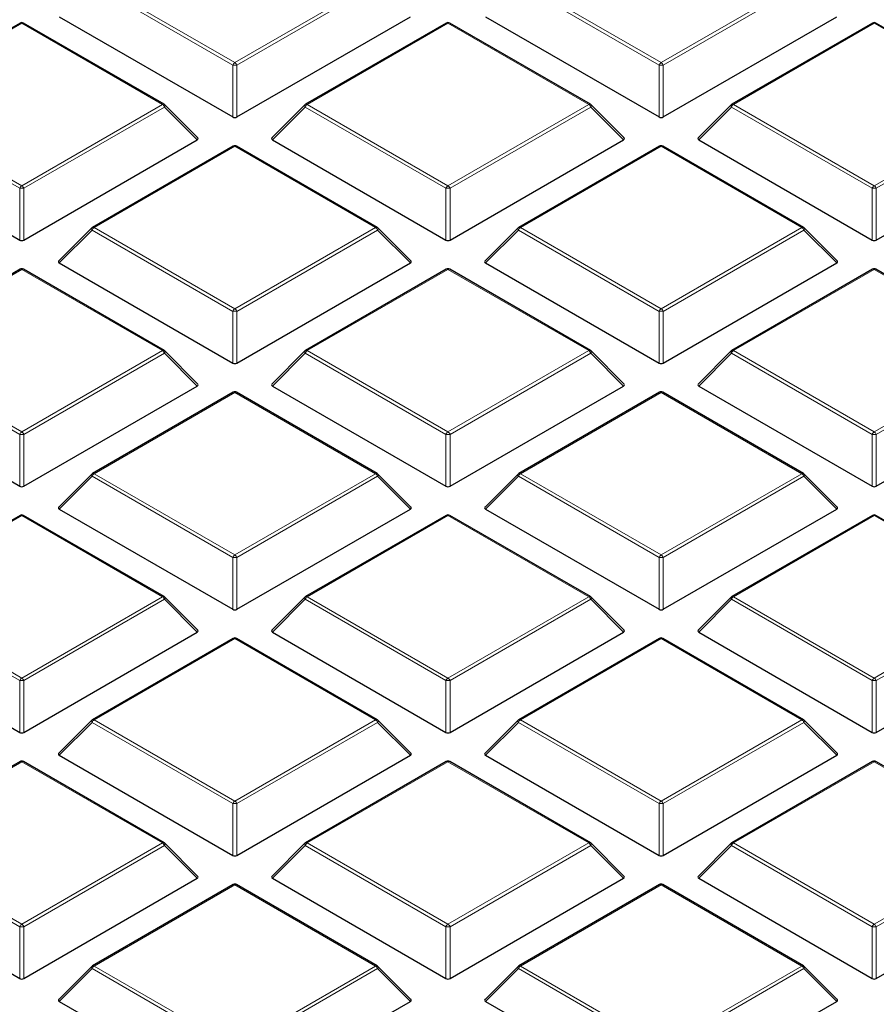
# Model space of a CAD drawing. Units: millimetres. Extents: x 0 to 420, y 0 to 297.
# Drawn here: x 287 to 301, y 199 to 215 of the extents above; entities that cross this region are included whole.
import ezdxf

# ---------------------------------------------------------------- set-up
doc = ezdxf.new("R2010")
doc.units = ezdxf.units.MM

msp = doc.modelspace()

# ---------------------------------------------------------------- linework, layer by layer
at = {"color": 8, "linetype": 'Continuous', "lineweight": 18}
for p, q in [((290.5196, 214.6077), (288.119, 215.9935)), ((288.154, 216.0371), (290.5546, 214.6512)), ((290.5546, 214.6512), (292.9552, 216.0371)), ((292.9902, 215.9935), (290.5896, 214.6077)), ((297.7927, 214.6077), (295.3921, 215.9935)), ((295.4271, 216.0371), (297.8277, 214.6512)), ((297.8277, 214.6512), (300.2283, 216.0371)), ((300.2633, 215.9935), (297.8627, 214.6077)), ((286.918, 215.3236), (284.5174, 213.9377)), ((289.3186, 213.9377), (286.918, 215.3236)), ((294.1911, 215.3236), (291.7905, 213.9377)), ((296.5917, 213.9377), (294.1911, 215.3236)), ((301.4642, 215.3236), (299.0636, 213.9377)), ((303.8648, 213.9377), (301.4642, 215.3236)), ((290.5196, 213.7246), (290.5196, 214.6077)), ((290.5896, 214.6077), (290.5896, 213.7246)), ((297.7927, 213.7246), (297.7927, 214.6077)), ((297.8627, 214.6077), (297.8627, 213.7246)), ((286.883, 212.5084), (284.4825, 213.8942)), ((284.5174, 213.9377), (286.918, 212.5519)), ((286.918, 212.5519), (289.3186, 213.9377)), ((289.3536, 213.8942), (286.953, 212.5084)), ((289.9135, 213.3343), (289.3536, 213.8942)), ((291.7556, 213.8942), (291.1957, 213.3343)), ((294.1561, 212.5084), (291.7556, 213.8942)), ((291.7905, 213.9377), (294.1911, 212.5519)), ((294.1911, 212.5519), (296.5917, 213.9377)), ((296.6267, 213.8942), (294.2261, 212.5084)), ((297.1866, 213.3343), (296.6267, 213.8942)), ((299.0287, 213.8942), (298.4688, 213.3343)), ((301.4292, 212.5084), (299.0287, 213.8942)), ((299.0636, 213.9377), (301.4642, 212.5519)), ((301.4642, 212.5519), (303.8648, 213.9377)), ((303.8998, 213.8942), (301.4992, 212.5084)), ((290.5546, 213.2242), (288.154, 211.8384)), ((292.9552, 211.8384), (290.5546, 213.2242)), ((297.8277, 213.2242), (295.4271, 211.8384)), ((300.2283, 211.8384), (297.8277, 213.2242)), ((286.883, 211.6252), (286.883, 212.5084)), ((286.953, 212.5084), (286.953, 211.6252)), ((294.1561, 211.6252), (294.1561, 212.5084)), ((294.2261, 212.5084), (294.2261, 211.6252)), ((301.4292, 211.6252), (301.4292, 212.5084)), ((301.4992, 212.5084), (301.4992, 211.6252)), ((288.119, 211.7949), (287.5591, 211.2349)), ((290.5196, 210.409), (288.119, 211.7949)), ((288.154, 211.8384), (290.5546, 210.4526)), ((290.5546, 210.4526), (292.9552, 211.8384)), ((292.9902, 211.7949), (290.5896, 210.409)), ((293.5501, 211.2349), (292.9902, 211.7949)), ((295.3921, 211.7949), (294.8322, 211.2349)), ((297.7927, 210.409), (295.3921, 211.7949)), ((295.4271, 211.8384), (297.8277, 210.4526)), ((297.8277, 210.4526), (300.2283, 211.8384)), ((300.2633, 211.7949), (297.8627, 210.409)), ((300.8231, 211.2349), (300.2633, 211.7949)), ((286.918, 211.1249), (284.5174, 209.7391)), ((289.3186, 209.7391), (286.918, 211.1249)), ((294.1911, 211.1249), (291.7905, 209.7391)), ((296.5917, 209.7391), (294.1911, 211.1249)), ((301.4642, 211.1249), (299.0636, 209.7391)), ((303.8648, 209.7391), (301.4642, 211.1249)), ((290.5196, 209.5259), (290.5196, 210.409)), ((290.5896, 210.409), (290.5896, 209.5259)), ((297.7927, 209.5259), (297.7927, 210.409)), ((297.8627, 210.409), (297.8627, 209.5259)), ((286.883, 208.3097), (284.4825, 209.6955)), ((284.5174, 209.7391), (286.918, 208.3532)), ((286.918, 208.3532), (289.3186, 209.7391)), ((289.3536, 209.6955), (286.953, 208.3097)), ((289.9135, 209.1356), (289.3536, 209.6955)), ((291.7556, 209.6955), (291.1957, 209.1356)), ((294.1561, 208.3097), (291.7556, 209.6955)), ((291.7905, 209.7391), (294.1911, 208.3532)), ((294.1911, 208.3532), (296.5917, 209.7391)), ((296.6267, 209.6955), (294.2261, 208.3097)), ((297.1866, 209.1356), (296.6267, 209.6955)), ((299.0287, 209.6955), (298.4688, 209.1356)), ((301.4292, 208.3097), (299.0287, 209.6955)), ((299.0636, 209.7391), (301.4642, 208.3532)), ((301.4642, 208.3532), (303.8648, 209.7391)), ((303.8998, 209.6955), (301.4992, 208.3097)), ((290.5546, 209.0255), (288.154, 207.6397)), ((292.9552, 207.6397), (290.5546, 209.0255)), ((297.8277, 209.0255), (295.4271, 207.6397)), ((300.2283, 207.6397), (297.8277, 209.0255)), ((286.883, 207.4266), (286.883, 208.3097)), ((286.953, 208.3097), (286.953, 207.4266)), ((294.1561, 207.4266), (294.1561, 208.3097)), ((294.2261, 208.3097), (294.2261, 207.4266)), ((301.4292, 207.4266), (301.4292, 208.3097)), ((301.4992, 208.3097), (301.4992, 207.4266)), ((288.119, 207.5962), (287.5591, 207.0363)), ((290.5196, 206.2104), (288.119, 207.5962)), ((288.154, 207.6397), (290.5546, 206.2539)), ((290.5546, 206.2539), (292.9552, 207.6397)), ((292.9902, 207.5962), (290.5896, 206.2104)), ((293.5501, 207.0363), (292.9902, 207.5962)), ((295.3921, 207.5962), (294.8322, 207.0363)), ((297.7927, 206.2104), (295.3921, 207.5962)), ((295.4271, 207.6397), (297.8277, 206.2539)), ((297.8277, 206.2539), (300.2283, 207.6397)), ((300.2633, 207.5962), (297.8627, 206.2104)), ((300.8231, 207.0363), (300.2633, 207.5962)), ((286.918, 206.9262), (284.5174, 205.5404)), ((289.3186, 205.5404), (286.918, 206.9262)), ((294.1911, 206.9262), (291.7905, 205.5404)), ((296.5917, 205.5404), (294.1911, 206.9262)), ((301.4642, 206.9262), (299.0636, 205.5404)), ((303.8648, 205.5404), (301.4642, 206.9262)), ((290.5196, 205.3272), (290.5196, 206.2104)), ((290.5896, 206.2104), (290.5896, 205.3272)), ((297.7927, 205.3272), (297.7927, 206.2104)), ((297.8627, 206.2104), (297.8627, 205.3272)), ((286.883, 204.111), (284.4825, 205.4969)), ((284.5174, 205.5404), (286.918, 204.1546)), ((286.918, 204.1546), (289.3186, 205.5404)), ((289.3536, 205.4969), (286.953, 204.111)), ((289.9135, 204.9369), (289.3536, 205.4969)), ((291.7556, 205.4969), (291.1957, 204.9369)), ((294.1561, 204.111), (291.7556, 205.4969)), ((291.7905, 205.5404), (294.1911, 204.1546)), ((294.1911, 204.1546), (296.5917, 205.5404)), ((296.6267, 205.4969), (294.2261, 204.111)), ((297.1866, 204.9369), (296.6267, 205.4969)), ((299.0287, 205.4969), (298.4688, 204.9369)), ((301.4292, 204.111), (299.0287, 205.4969)), ((299.0636, 205.5404), (301.4642, 204.1546)), ((301.4642, 204.1546), (303.8648, 205.5404)), ((303.8998, 205.4969), (301.4992, 204.111)), ((290.5546, 204.8269), (288.154, 203.441)), ((292.9552, 203.441), (290.5546, 204.8269)), ((297.8277, 204.8269), (295.4271, 203.441)), ((300.2283, 203.441), (297.8277, 204.8269)), ((286.883, 203.2279), (286.883, 204.111)), ((286.953, 204.111), (286.953, 203.2279)), ((294.1561, 203.2279), (294.1561, 204.111)), ((294.2261, 204.111), (294.2261, 203.2279)), ((301.4292, 203.2279), (301.4292, 204.111)), ((301.4992, 204.111), (301.4992, 203.2279)), ((288.119, 203.3975), (287.5591, 202.8376)), ((290.5196, 202.0117), (288.119, 203.3975)), ((288.154, 203.441), (290.5546, 202.0552)), ((290.5546, 202.0552), (292.9552, 203.441)), ((292.9902, 203.3975), (290.5896, 202.0117)), ((293.5501, 202.8376), (292.9902, 203.3975)), ((295.3921, 203.3975), (294.8322, 202.8376)), ((297.7927, 202.0117), (295.3921, 203.3975)), ((295.4271, 203.441), (297.8277, 202.0552)), ((297.8277, 202.0552), (300.2283, 203.441)), ((300.2633, 203.3975), (297.8627, 202.0117)), ((300.8231, 202.8376), (300.2633, 203.3975)), ((286.918, 202.7275), (284.5174, 201.3417)), ((289.3186, 201.3417), (286.918, 202.7275)), ((294.1911, 202.7275), (291.7905, 201.3417)), ((296.5917, 201.3417), (294.1911, 202.7275)), ((301.4642, 202.7275), (299.0636, 201.3417)), ((303.8648, 201.3417), (301.4642, 202.7275)), ((290.5196, 201.1286), (290.5196, 202.0117)), ((290.5896, 202.0117), (290.5896, 201.1286)), ((297.7927, 201.1286), (297.7927, 202.0117)), ((297.8627, 202.0117), (297.8627, 201.1286)), ((286.883, 199.9124), (284.4825, 201.2982)), ((284.5174, 201.3417), (286.918, 199.9559)), ((286.918, 199.9559), (289.3186, 201.3417)), ((289.3536, 201.2982), (286.953, 199.9124)), ((289.9135, 200.7383), (289.3536, 201.2982)), ((291.7556, 201.2982), (291.1957, 200.7383)), ((294.1561, 199.9124), (291.7556, 201.2982)), ((291.7905, 201.3417), (294.1911, 199.9559)), ((294.1911, 199.9559), (296.5917, 201.3417)), ((296.6267, 201.2982), (294.2261, 199.9124)), ((297.1866, 200.7383), (296.6267, 201.2982)), ((299.0287, 201.2982), (298.4688, 200.7383)), ((301.4292, 199.9124), (299.0287, 201.2982)), ((299.0636, 201.3417), (301.4642, 199.9559)), ((301.4642, 199.9559), (303.8648, 201.3417)), ((303.8998, 201.2982), (301.4992, 199.9124)), ((290.5546, 200.6282), (288.154, 199.2424)), ((292.9552, 199.2424), (290.5546, 200.6282)), ((297.8277, 200.6282), (295.4271, 199.2424)), ((300.2283, 199.2424), (297.8277, 200.6282)), ((286.883, 199.0292), (286.883, 199.9124)), ((286.953, 199.9124), (286.953, 199.0292)), ((294.1561, 199.0292), (294.1561, 199.9124)), ((294.2261, 199.9124), (294.2261, 199.0292)), ((301.4292, 199.0292), (301.4292, 199.9124)), ((301.4992, 199.9124), (301.4992, 199.0292)), ((288.119, 199.1988), (287.5591, 198.6389)), ((290.5196, 197.813), (288.119, 199.1988)), ((288.154, 199.2424), (290.5546, 197.8565)), ((290.5546, 197.8565), (292.9552, 199.2424)), ((292.9902, 199.1988), (290.5896, 197.813)), ((293.5501, 198.6389), (292.9902, 199.1988)), ((295.3921, 199.1988), (294.8322, 198.6389)), ((297.7927, 197.813), (295.3921, 199.1988)), ((295.4271, 199.2424), (297.8277, 197.8565)), ((297.8277, 197.8565), (300.2283, 199.2424)), ((300.2633, 199.1988), (297.8627, 197.813)), ((300.8231, 198.6389), (300.2633, 199.1988))]:
    msp.add_line(p, q, dxfattribs=at)
at = {"color": 7, "linetype": 'Continuous', "lineweight": 25}
for p, q in [((286.8895, 215.3264), (284.4889, 213.9406)), ((289.3472, 213.9406), (286.9466, 215.3264)), ((287.5591, 215.4336), (290.5196, 213.7246)), ((290.5896, 213.7246), (293.5501, 215.4336)), ((294.1626, 215.3264), (291.762, 213.9406)), ((296.6203, 213.9406), (294.2197, 215.3264)), ((294.8322, 215.4336), (297.7927, 213.7246)), ((297.8627, 213.7246), (300.8231, 215.4336)), ((301.4357, 215.3264), (299.0351, 213.9406)), ((303.8934, 213.9406), (301.4928, 215.3264)), ((289.9225, 213.3679), (289.359, 213.9315)), ((291.7501, 213.9315), (291.1866, 213.3679)), ((297.1956, 213.3679), (296.6321, 213.9315)), ((299.0232, 213.9315), (298.4597, 213.3679)), ((283.9226, 213.3343), (286.883, 211.6252)), ((286.953, 211.6252), (289.9135, 213.3343)), ((291.1957, 213.3343), (294.1561, 211.6252)), ((294.2261, 211.6252), (297.1866, 213.3343)), ((298.4688, 213.3343), (301.4292, 211.6252)), ((301.4992, 211.6252), (304.4597, 213.3343)), ((290.526, 213.227), (288.1254, 211.8412)), ((292.9837, 211.8412), (290.5832, 213.227)), ((297.7991, 213.227), (295.3985, 211.8412)), ((300.2568, 211.8412), (297.8563, 213.227)), ((288.1136, 211.8321), (287.5501, 211.2686)), ((293.5591, 211.2686), (292.9956, 211.8321)), ((295.3867, 211.8321), (294.8232, 211.2686)), ((300.8322, 211.2686), (300.2687, 211.8321)), ((286.8895, 211.1277), (284.4889, 209.7419)), ((289.3472, 209.7419), (286.9466, 211.1277)), ((287.5591, 211.2349), (290.5196, 209.5259)), ((290.5896, 209.5259), (293.5501, 211.2349)), ((294.1626, 211.1277), (291.762, 209.7419)), ((296.6203, 209.7419), (294.2197, 211.1277)), ((294.8322, 211.2349), (297.7927, 209.5259)), ((297.8627, 209.5259), (300.8231, 211.2349)), ((301.4357, 211.1277), (299.0351, 209.7419)), ((303.8934, 209.7419), (301.4928, 211.1277)), ((289.9225, 209.1693), (289.359, 209.7328)), ((291.7501, 209.7328), (291.1866, 209.1693)), ((297.1956, 209.1693), (296.6321, 209.7328)), ((299.0232, 209.7328), (298.4597, 209.1693)), ((283.9226, 209.1356), (286.883, 207.4266)), ((286.953, 207.4266), (289.9135, 209.1356)), ((291.1957, 209.1356), (294.1561, 207.4266)), ((294.2261, 207.4266), (297.1866, 209.1356)), ((298.4688, 209.1356), (301.4292, 207.4266)), ((301.4992, 207.4266), (304.4597, 209.1356)), ((290.526, 209.0284), (288.1254, 207.6425)), ((292.9837, 207.6425), (290.5832, 209.0284)), ((297.7991, 209.0284), (295.3985, 207.6425)), ((300.2568, 207.6425), (297.8563, 209.0284)), ((288.1136, 207.6335), (287.5501, 207.0699)), ((293.5591, 207.0699), (292.9956, 207.6335)), ((295.3867, 207.6335), (294.8232, 207.0699)), ((300.8322, 207.0699), (300.2687, 207.6335)), ((286.8895, 206.929), (284.4889, 205.5432)), ((289.3472, 205.5432), (286.9466, 206.929)), ((287.5591, 207.0363), (290.5196, 205.3272)), ((290.5896, 205.3272), (293.5501, 207.0363)), ((294.1626, 206.929), (291.762, 205.5432)), ((296.6203, 205.5432), (294.2197, 206.929)), ((294.8322, 207.0363), (297.7927, 205.3272)), ((297.8627, 205.3272), (300.8231, 207.0363)), ((301.4357, 206.929), (299.0351, 205.5432)), ((303.8934, 205.5432), (301.4928, 206.929)), ((289.9225, 204.9706), (289.359, 205.5341)), ((291.7501, 205.5341), (291.1866, 204.9706)), ((297.1956, 204.9706), (296.6321, 205.5341)), ((299.0232, 205.5341), (298.4597, 204.9706)), ((283.9226, 204.9369), (286.883, 203.2279)), ((286.953, 203.2279), (289.9135, 204.9369)), ((291.1957, 204.9369), (294.1561, 203.2279)), ((294.2261, 203.2279), (297.1866, 204.9369)), ((298.4688, 204.9369), (301.4292, 203.2279)), ((301.4992, 203.2279), (304.4597, 204.9369)), ((290.526, 204.8297), (288.1254, 203.4439)), ((292.9837, 203.4439), (290.5832, 204.8297)), ((297.7991, 204.8297), (295.3985, 203.4439)), ((300.2568, 203.4439), (297.8563, 204.8297)), ((288.1136, 203.4348), (287.5501, 202.8713)), ((293.5591, 202.8713), (292.9956, 203.4348)), ((295.3867, 203.4348), (294.8232, 202.8713)), ((300.8322, 202.8713), (300.2687, 203.4348)), ((286.8895, 202.7304), (284.4889, 201.3445)), ((289.3472, 201.3445), (286.9466, 202.7304)), ((287.5591, 202.8376), (290.5196, 201.1286)), ((290.5896, 201.1286), (293.5501, 202.8376)), ((294.1626, 202.7304), (291.762, 201.3445)), ((296.6203, 201.3445), (294.2197, 202.7304)), ((294.8322, 202.8376), (297.7927, 201.1286)), ((297.8627, 201.1286), (300.8231, 202.8376)), ((301.4357, 202.7304), (299.0351, 201.3445)), ((303.8934, 201.3445), (301.4928, 202.7304)), ((289.9225, 200.7719), (289.359, 201.3355)), ((291.7501, 201.3355), (291.1866, 200.7719)), ((297.1956, 200.7719), (296.6321, 201.3355)), ((299.0232, 201.3355), (298.4597, 200.7719)), ((283.9226, 200.7383), (286.883, 199.0292)), ((286.953, 199.0292), (289.9135, 200.7383)), ((291.1957, 200.7383), (294.1561, 199.0292)), ((294.2261, 199.0292), (297.1866, 200.7383)), ((298.4688, 200.7383), (301.4292, 199.0292)), ((301.4992, 199.0292), (304.4597, 200.7383)), ((290.526, 200.631), (288.1254, 199.2452)), ((292.9837, 199.2452), (290.5832, 200.631)), ((297.7991, 200.631), (295.3985, 199.2452)), ((300.2568, 199.2452), (297.8563, 200.631)), ((288.1136, 199.2361), (287.5501, 198.6726)), ((293.5591, 198.6726), (292.9956, 199.2361)), ((295.3867, 199.2361), (294.8232, 198.6726)), ((300.8322, 198.6726), (300.2687, 199.2361)), ((287.5591, 198.6389), (290.5196, 196.9299)), ((290.5896, 196.9299), (293.5501, 198.6389)), ((294.8322, 198.6389), (297.7927, 196.9299)), ((297.8627, 196.9299), (300.8231, 198.6389))]:
    msp.add_line(p, q, dxfattribs=at)
at = {"color": 8, "linetype": 'Continuous', "lineweight": 18, "flags": 128}
for points in [[(289.359, 213.9315), (289.3605, 213.9297), (289.3623, 213.9256), (289.3629, 213.9206), (289.3623, 213.9148), (289.3605, 213.9083), (289.3576, 213.9014), (289.3536, 213.8942)], [(291.7556, 213.8942), (291.7516, 213.9014), (291.7487, 213.9083), (291.7469, 213.9148), (291.7463, 213.9206), (291.7469, 213.9256), (291.7487, 213.9297), (291.7501, 213.9315)], [(296.6321, 213.9315), (296.6336, 213.9297), (296.6354, 213.9256), (296.636, 213.9206), (296.6354, 213.9148), (296.6336, 213.9083), (296.6307, 213.9014), (296.6267, 213.8942)], [(299.0287, 213.8942), (299.0247, 213.9014), (299.0218, 213.9083), (299.02, 213.9148), (299.0194, 213.9206), (299.02, 213.9256), (299.0218, 213.9297), (299.0232, 213.9315)], [(288.119, 211.7949), (288.115, 211.8021), (288.1121, 211.809), (288.1103, 211.8154), (288.1097, 211.8212), (288.1103, 211.8262), (288.1121, 211.8303), (288.1136, 211.8321)], [(292.9956, 211.8321), (292.9971, 211.8303), (292.9988, 211.8262), (292.9994, 211.8212), (292.9988, 211.8154), (292.9971, 211.809), (292.9941, 211.8021), (292.9902, 211.7949)], [(295.3921, 211.7949), (295.3881, 211.8021), (295.3852, 211.809), (295.3834, 211.8154), (295.3828, 211.8212), (295.3834, 211.8262), (295.3852, 211.8303), (295.3867, 211.8321)], [(300.2687, 211.8321), (300.2702, 211.8303), (300.2719, 211.8262), (300.2725, 211.8212), (300.2719, 211.8154), (300.2702, 211.809), (300.2672, 211.8021), (300.2633, 211.7949)], [(289.359, 209.7328), (289.3605, 209.731), (289.3623, 209.7269), (289.3629, 209.7219), (289.3623, 209.7161), (289.3605, 209.7096), (289.3576, 209.7027), (289.3536, 209.6955)], [(291.7556, 209.6955), (291.7516, 209.7027), (291.7487, 209.7096), (291.7469, 209.7161), (291.7463, 209.7219), (291.7469, 209.7269), (291.7487, 209.731), (291.7501, 209.7328)], [(296.6321, 209.7328), (296.6336, 209.731), (296.6354, 209.7269), (296.636, 209.7219), (296.6354, 209.7161), (296.6336, 209.7096), (296.6307, 209.7027), (296.6267, 209.6955)], [(299.0287, 209.6955), (299.0247, 209.7027), (299.0218, 209.7096), (299.02, 209.7161), (299.0194, 209.7219), (299.02, 209.7269), (299.0218, 209.731), (299.0232, 209.7328)], [(288.119, 207.5962), (288.115, 207.6034), (288.1121, 207.6103), (288.1103, 207.6168), (288.1097, 207.6226), (288.1103, 207.6276), (288.1121, 207.6317), (288.1136, 207.6335)], [(292.9956, 207.6335), (292.9971, 207.6317), (292.9988, 207.6276), (292.9994, 207.6226), (292.9988, 207.6168), (292.9971, 207.6103), (292.9941, 207.6034), (292.9902, 207.5962)], [(295.3921, 207.5962), (295.3881, 207.6034), (295.3852, 207.6103), (295.3834, 207.6168), (295.3828, 207.6226), (295.3834, 207.6276), (295.3852, 207.6317), (295.3867, 207.6335)], [(300.2687, 207.6335), (300.2702, 207.6317), (300.2719, 207.6276), (300.2725, 207.6226), (300.2719, 207.6168), (300.2702, 207.6103), (300.2672, 207.6034), (300.2633, 207.5962)], [(289.359, 205.5341), (289.3605, 205.5323), (289.3623, 205.5282), (289.3629, 205.5232), (289.3623, 205.5174), (289.3605, 205.511), (289.3576, 205.5041), (289.3536, 205.4969)], [(291.7556, 205.4969), (291.7516, 205.5041), (291.7487, 205.511), (291.7469, 205.5174), (291.7463, 205.5232), (291.7469, 205.5282), (291.7487, 205.5323), (291.7501, 205.5341)], [(296.6321, 205.5341), (296.6336, 205.5323), (296.6354, 205.5282), (296.636, 205.5232), (296.6354, 205.5174), (296.6336, 205.511), (296.6307, 205.5041), (296.6267, 205.4969)], [(299.0287, 205.4969), (299.0247, 205.5041), (299.0218, 205.511), (299.02, 205.5174), (299.0194, 205.5232), (299.02, 205.5282), (299.0218, 205.5323), (299.0232, 205.5341)], [(288.119, 203.3975), (288.115, 203.4047), (288.1121, 203.4116), (288.1103, 203.4181), (288.1097, 203.4239), (288.1103, 203.4289), (288.1121, 203.433), (288.1136, 203.4348)], [(292.9956, 203.4348), (292.9971, 203.433), (292.9988, 203.4289), (292.9994, 203.4239), (292.9988, 203.4181), (292.9971, 203.4116), (292.9941, 203.4047), (292.9902, 203.3975)], [(295.3921, 203.3975), (295.3881, 203.4047), (295.3852, 203.4116), (295.3834, 203.4181), (295.3828, 203.4239), (295.3834, 203.4289), (295.3852, 203.433), (295.3867, 203.4348)], [(300.2687, 203.4348), (300.2702, 203.433), (300.2719, 203.4289), (300.2725, 203.4239), (300.2719, 203.4181), (300.2702, 203.4116), (300.2672, 203.4047), (300.2633, 203.3975)], [(289.359, 201.3355), (289.3605, 201.3336), (289.3623, 201.3296), (289.3629, 201.3246), (289.3623, 201.3188), (289.3605, 201.3123), (289.3576, 201.3054), (289.3536, 201.2982)], [(291.7556, 201.2982), (291.7516, 201.3054), (291.7487, 201.3123), (291.7469, 201.3188), (291.7463, 201.3246), (291.7469, 201.3296), (291.7487, 201.3336), (291.7501, 201.3355)], [(296.6321, 201.3355), (296.6336, 201.3336), (296.6354, 201.3296), (296.636, 201.3246), (296.6354, 201.3188), (296.6336, 201.3123), (296.6307, 201.3054), (296.6267, 201.2982)], [(299.0287, 201.2982), (299.0247, 201.3054), (299.0218, 201.3123), (299.02, 201.3188), (299.0194, 201.3246), (299.02, 201.3296), (299.0218, 201.3336), (299.0232, 201.3355)], [(288.119, 199.1988), (288.115, 199.206), (288.1121, 199.213), (288.1103, 199.2194), (288.1097, 199.2252), (288.1103, 199.2302), (288.1121, 199.2343), (288.1136, 199.2361)], [(292.9956, 199.2361), (292.9971, 199.2343), (292.9988, 199.2302), (292.9994, 199.2252), (292.9988, 199.2194), (292.9971, 199.213), (292.9941, 199.206), (292.9902, 199.1988)], [(295.3921, 199.1988), (295.3881, 199.206), (295.3852, 199.213), (295.3834, 199.2194), (295.3828, 199.2252), (295.3834, 199.2302), (295.3852, 199.2343), (295.3867, 199.2361)], [(300.2687, 199.2361), (300.2702, 199.2343), (300.2719, 199.2302), (300.2725, 199.2252), (300.2719, 199.2194), (300.2702, 199.213), (300.2672, 199.206), (300.2633, 199.1988)]]:
    msp.add_lwpolyline(points, dxfattribs=at)
at = {"color": 7, "linetype": 'Continuous', "lineweight": 25}
for centre, start, end in [((286.918, 215.2769), 60.00269, 119.99731), ((294.1911, 215.2769), 60.00269, 119.99731), ((301.4642, 215.2769), 60.00269, 119.99731), ((289.3186, 213.8911), 44.99845, 60.00269), ((291.7905, 213.8911), 119.99731, 135.00155), ((296.5917, 213.8911), 44.99845, 60.00269), ((299.0636, 213.8911), 119.99731, 135.00155), ((290.5546, 213.1776), 60.00269, 119.99731), ((297.8277, 213.1776), 60.00269, 119.99731), ((288.154, 211.7917), 119.99731, 135.00155), ((292.9552, 211.7917), 44.99845, 60.00269), ((295.4271, 211.7917), 119.99731, 135.00155), ((300.2283, 211.7917), 44.99845, 60.00269), ((286.918, 211.0782), 60.00269, 119.99731), ((294.1911, 211.0782), 60.00269, 119.99731), ((301.4642, 211.0782), 60.00269, 119.99731), ((289.3186, 209.6924), 44.99845, 60.00269), ((291.7905, 209.6924), 119.99731, 135.00155), ((296.5917, 209.6924), 44.99845, 60.00269), ((299.0636, 209.6924), 119.99731, 135.00155), ((290.5546, 208.9789), 60.00269, 119.99731), ((297.8277, 208.9789), 60.00269, 119.99731), ((288.154, 207.5931), 119.99731, 135.00155), ((292.9552, 207.5931), 44.99845, 60.00269), ((295.4271, 207.5931), 119.99731, 135.00155), ((300.2283, 207.5931), 44.99845, 60.00269), ((286.918, 206.8796), 60.00269, 119.99731), ((294.1911, 206.8796), 60.00269, 119.99731), ((301.4642, 206.8796), 60.00269, 119.99731), ((289.3186, 205.4937), 44.99845, 60.00269), ((291.7905, 205.4937), 119.99731, 135.00155), ((296.5917, 205.4937), 44.99845, 60.00269), ((299.0636, 205.4937), 119.99731, 135.00155), ((290.5546, 204.7802), 60.00269, 119.99731), ((297.8277, 204.7802), 60.00269, 119.99731), ((288.154, 203.3944), 119.99731, 135.00155), ((292.9552, 203.3944), 44.99845, 60.00269), ((295.4271, 203.3944), 119.99731, 135.00155), ((300.2283, 203.3944), 44.99845, 60.00269), ((286.918, 202.6809), 60.00269, 119.99731), ((294.1911, 202.6809), 60.00269, 119.99731), ((301.4642, 202.6809), 60.00269, 119.99731), ((289.3186, 201.2951), 44.99845, 60.00269), ((291.7905, 201.2951), 119.99731, 135.00155), ((296.5917, 201.2951), 44.99845, 60.00269), ((299.0636, 201.2951), 119.99731, 135.00155), ((290.5546, 200.5815), 60.00269, 119.99731), ((297.8277, 200.5815), 60.00269, 119.99731), ((288.154, 199.1957), 119.99731, 135.00155), ((292.9552, 199.1957), 44.99845, 60.00269), ((295.4271, 199.1957), 119.99731, 135.00155), ((300.2283, 199.1957), 44.99845, 60.00269)]:
    msp.add_arc(centre, 0.0571, start, end, dxfattribs=at)
at = {"color": 8, "linetype": 'Continuous', "lineweight": 18}
for centre, radius, start, end in [((286.9013, 215.3), 0.0289, 54.53278, 114.15676), ((286.9348, 215.3), 0.0289, 65.84324, 125.46722), ((294.1744, 215.3), 0.0289, 54.53278, 114.15676), ((294.2079, 215.3), 0.0289, 65.84324, 125.46722), ((301.4475, 215.3), 0.0289, 54.53278, 114.15676), ((301.481, 215.3), 0.0289, 65.84324, 125.46722), ((290.6019, 214.5774), 0.0877, 122.63797, 159.77289), ((290.5073, 214.5774), 0.0877, 20.22711, 57.36203), ((297.875, 214.5774), 0.0877, 122.63797, 159.77289), ((297.7804, 214.5774), 0.0877, 20.22711, 57.36203), ((290.5546, 213.8842), 0.7244, 87.23102, 92.76898), ((297.8277, 213.8842), 0.7244, 87.23102, 92.76898), ((289.3354, 213.9142), 0.0289, 65.84324, 125.46722), ((289.2713, 213.8639), 0.0877, 20.22711, 57.36203), ((291.8378, 213.8639), 0.0877, 122.63797, 159.77289), ((291.7738, 213.9142), 0.0289, 54.53278, 114.15676), ((296.6085, 213.9142), 0.0289, 65.84324, 125.46722), ((296.5444, 213.8639), 0.0877, 20.22711, 57.36203), ((299.1109, 213.8639), 0.0877, 122.63797, 159.77289), ((299.0469, 213.9142), 0.0289, 54.53278, 114.15676), ((290.5378, 213.2007), 0.0289, 54.53278, 114.15676), ((290.5713, 213.2007), 0.0289, 65.84324, 125.46722), ((297.8109, 213.2007), 0.0289, 54.53278, 114.15676), ((297.8444, 213.2007), 0.0289, 65.84324, 125.46722), ((286.9653, 212.478), 0.0877, 122.63797, 159.77289), ((286.918, 211.7849), 0.7244, 87.23102, 92.76898), ((286.8707, 212.478), 0.0877, 20.22711, 57.36203), ((294.2384, 212.478), 0.0877, 122.63797, 159.77289), ((294.1911, 211.7849), 0.7244, 87.23102, 92.76898), ((294.1438, 212.478), 0.0877, 20.22711, 57.36203), ((301.5115, 212.478), 0.0877, 122.63797, 159.77289), ((301.4642, 211.7849), 0.7244, 87.23102, 92.76898), ((301.4169, 212.478), 0.0877, 20.22711, 57.36203), ((288.2013, 211.7645), 0.0877, 122.63797, 159.77289), ((288.1372, 211.8149), 0.0289, 54.53278, 114.15676), ((292.9719, 211.8149), 0.0289, 65.84324, 125.46722), ((292.9079, 211.7645), 0.0877, 20.22711, 57.36203), ((295.4744, 211.7645), 0.0877, 122.63797, 159.77289), ((295.4103, 211.8149), 0.0289, 54.53278, 114.15676), ((300.245, 211.8149), 0.0289, 65.84324, 125.46722), ((300.181, 211.7645), 0.0877, 20.22711, 57.36203), ((286.9013, 211.1014), 0.0289, 54.53278, 114.15676), ((286.9348, 211.1014), 0.0289, 65.84324, 125.46722), ((294.1744, 211.1014), 0.0289, 54.53278, 114.15676), ((294.2079, 211.1014), 0.0289, 65.84324, 125.46722), ((301.4475, 211.1014), 0.0289, 54.53278, 114.15676), ((301.481, 211.1014), 0.0289, 65.84324, 125.46722), ((290.6019, 210.3787), 0.0877, 122.63797, 159.77289), ((290.5073, 210.3787), 0.0877, 20.22711, 57.36203), ((297.875, 210.3787), 0.0877, 122.63797, 159.77289), ((297.7804, 210.3787), 0.0877, 20.22711, 57.36203), ((290.5546, 209.6855), 0.7244, 87.23102, 92.76898), ((297.8277, 209.6855), 0.7244, 87.23102, 92.76898), ((289.3354, 209.7155), 0.0289, 65.84324, 125.46722), ((289.2713, 209.6652), 0.0877, 20.22711, 57.36203), ((291.8378, 209.6652), 0.0877, 122.63797, 159.77289), ((291.7738, 209.7155), 0.0289, 54.53278, 114.15676), ((296.6085, 209.7155), 0.0289, 65.84324, 125.46722), ((296.5444, 209.6652), 0.0877, 20.22711, 57.36203), ((299.1109, 209.6652), 0.0877, 122.63797, 159.77289), ((299.0469, 209.7155), 0.0289, 54.53278, 114.15676), ((290.5378, 209.002), 0.0289, 54.53278, 114.15676), ((290.5713, 209.002), 0.0289, 65.84324, 125.46722), ((297.8109, 209.002), 0.0289, 54.53278, 114.15676), ((297.8444, 209.002), 0.0289, 65.84324, 125.46722), ((286.9653, 208.2794), 0.0877, 122.63797, 159.77289), ((286.918, 207.5862), 0.7244, 87.23102, 92.76898), ((286.8707, 208.2794), 0.0877, 20.22711, 57.36203), ((294.2384, 208.2794), 0.0877, 122.63797, 159.77289), ((294.1911, 207.5862), 0.7244, 87.23102, 92.76898), ((294.1438, 208.2794), 0.0877, 20.22711, 57.36203), ((301.5115, 208.2794), 0.0877, 122.63797, 159.77289), ((301.4642, 207.5862), 0.7244, 87.23102, 92.76898), ((301.4169, 208.2794), 0.0877, 20.22711, 57.36203), ((288.2013, 207.5659), 0.0877, 122.63797, 159.77289), ((288.1372, 207.6162), 0.0289, 54.53278, 114.15676), ((292.9719, 207.6162), 0.0289, 65.84324, 125.46722), ((292.9079, 207.5659), 0.0877, 20.22711, 57.36203), ((295.4744, 207.5659), 0.0877, 122.63797, 159.77289), ((295.4103, 207.6162), 0.0289, 54.53278, 114.15676), ((300.245, 207.6162), 0.0289, 65.84324, 125.46722), ((300.181, 207.5659), 0.0877, 20.22711, 57.36203), ((286.9013, 206.9027), 0.0289, 54.53278, 114.15676), ((286.9348, 206.9027), 0.0289, 65.84324, 125.46722), ((294.1744, 206.9027), 0.0289, 54.53278, 114.15676), ((294.2079, 206.9027), 0.0289, 65.84324, 125.46722), ((301.4475, 206.9027), 0.0289, 54.53278, 114.15676), ((301.481, 206.9027), 0.0289, 65.84324, 125.46722), ((290.6019, 206.18), 0.0877, 122.63797, 159.77289), ((290.5073, 206.18), 0.0877, 20.22711, 57.36203), ((297.875, 206.18), 0.0877, 122.63797, 159.77289), ((297.7804, 206.18), 0.0877, 20.22711, 57.36203), ((290.5546, 205.4868), 0.7244, 87.23102, 92.76898), ((297.8277, 205.4868), 0.7244, 87.23102, 92.76898), ((289.3354, 205.5169), 0.0289, 65.84324, 125.46722), ((289.2713, 205.4665), 0.0877, 20.22711, 57.36203), ((291.8378, 205.4665), 0.0877, 122.63797, 159.77289), ((291.7738, 205.5169), 0.0289, 54.53278, 114.15676), ((296.6085, 205.5169), 0.0289, 65.84324, 125.46722), ((296.5444, 205.4665), 0.0877, 20.22711, 57.36203), ((299.1109, 205.4665), 0.0877, 122.63797, 159.77289), ((299.0469, 205.5169), 0.0289, 54.53278, 114.15676), ((290.5378, 204.8034), 0.0289, 54.53278, 114.15676), ((290.5713, 204.8034), 0.0289, 65.84324, 125.46722), ((297.8109, 204.8034), 0.0289, 54.53278, 114.15676), ((297.8444, 204.8034), 0.0289, 65.84324, 125.46722), ((286.9653, 204.0807), 0.0877, 122.63797, 159.77289), ((286.918, 203.3875), 0.7244, 87.23102, 92.76898), ((286.8707, 204.0807), 0.0877, 20.22711, 57.36203), ((294.2384, 204.0807), 0.0877, 122.63797, 159.77289), ((294.1911, 203.3875), 0.7244, 87.23102, 92.76898), ((294.1438, 204.0807), 0.0877, 20.22711, 57.36203), ((301.5115, 204.0807), 0.0877, 122.63797, 159.77289), ((301.4642, 203.3875), 0.7244, 87.23102, 92.76898), ((301.4169, 204.0807), 0.0877, 20.22711, 57.36203), ((288.2013, 203.3672), 0.0877, 122.63797, 159.77289), ((288.1372, 203.4175), 0.0289, 54.53278, 114.15676), ((292.9719, 203.4175), 0.0289, 65.84324, 125.46722), ((292.9079, 203.3672), 0.0877, 20.22711, 57.36203), ((295.4744, 203.3672), 0.0877, 122.63797, 159.77289), ((295.4103, 203.4175), 0.0289, 54.53278, 114.15676), ((300.245, 203.4175), 0.0289, 65.84324, 125.46722), ((300.181, 203.3672), 0.0877, 20.22711, 57.36203), ((286.9013, 202.704), 0.0289, 54.53278, 114.15676), ((286.9348, 202.704), 0.0289, 65.84324, 125.46722), ((294.1744, 202.704), 0.0289, 54.53278, 114.15676), ((294.2079, 202.704), 0.0289, 65.84324, 125.46722), ((301.4475, 202.704), 0.0289, 54.53278, 114.15676), ((301.481, 202.704), 0.0289, 65.84324, 125.46722), ((290.6019, 201.9814), 0.0877, 122.63797, 159.77289), ((290.5073, 201.9814), 0.0877, 20.22711, 57.36203), ((297.875, 201.9814), 0.0877, 122.63797, 159.77289), ((297.7804, 201.9814), 0.0877, 20.22711, 57.36203), ((290.5546, 201.2882), 0.7244, 87.23102, 92.76898), ((297.8277, 201.2882), 0.7244, 87.23102, 92.76898), ((289.3354, 201.3182), 0.0289, 65.84324, 125.46722), ((289.2713, 201.2679), 0.0877, 20.22711, 57.36203), ((291.8378, 201.2679), 0.0877, 122.63797, 159.77289), ((291.7738, 201.3182), 0.0289, 54.53278, 114.15676), ((296.6085, 201.3182), 0.0289, 65.84324, 125.46722), ((296.5444, 201.2679), 0.0877, 20.22711, 57.36203), ((299.1109, 201.2679), 0.0877, 122.63797, 159.77289), ((299.0469, 201.3182), 0.0289, 54.53278, 114.15676), ((290.5378, 200.6047), 0.0289, 54.53278, 114.15676), ((290.5713, 200.6047), 0.0289, 65.84324, 125.46722), ((297.8109, 200.6047), 0.0289, 54.53278, 114.15676), ((297.8444, 200.6047), 0.0289, 65.84324, 125.46722), ((286.9653, 199.882), 0.0877, 122.63797, 159.77289), ((286.918, 199.1888), 0.7244, 87.23102, 92.76898), ((286.8707, 199.882), 0.0877, 20.22711, 57.36203), ((294.2384, 199.882), 0.0877, 122.63797, 159.77289), ((294.1911, 199.1888), 0.7244, 87.23102, 92.76898), ((294.1438, 199.882), 0.0877, 20.22711, 57.36203), ((301.5115, 199.882), 0.0877, 122.63797, 159.77289), ((301.4642, 199.1888), 0.7244, 87.23102, 92.76898), ((301.4169, 199.882), 0.0877, 20.22711, 57.36203), ((288.2013, 199.1685), 0.0877, 122.63797, 159.77289), ((288.1372, 199.2189), 0.0289, 54.53278, 114.15676), ((292.9719, 199.2189), 0.0289, 65.84324, 125.46722), ((292.9079, 199.1685), 0.0877, 20.22711, 57.36203), ((295.4744, 199.1685), 0.0877, 122.63797, 159.77289), ((295.4103, 199.2189), 0.0289, 54.53278, 114.15676), ((300.245, 199.2189), 0.0289, 65.84324, 125.46722), ((300.181, 199.1685), 0.0877, 20.22711, 57.36203)]:
    msp.add_arc(centre, radius, start, end, dxfattribs=at)
at = {"color": 7, "linetype": 'Continuous', "lineweight": 25}
for centre, major_axis, ratio, start_param, end_param in [((290.5546, 213.7582), (0.0571, 0), 0.7452752, 4.0533309, 5.371447), ((297.8277, 213.7582), (0.0571, 0), 0.7452752, 4.0533309, 5.371447), ((289.8552, 213.3545), (0.0738, 0), 0.4471651, 5.6241273, 6.9422433), ((291.254, 213.3545), (0.0738, 0), 0.4471651, 2.4825346, 3.8006507), ((297.1283, 213.3545), (0.0738, 0), 0.4471651, 5.6241273, 6.9422433), ((298.5271, 213.3545), (0.0738, 0), 0.4471651, 2.4825346, 3.8006507), ((286.918, 211.6589), (0.0571, 0), 0.7452752, 4.0533309, 5.371447), ((294.1911, 211.6589), (0.0571, 0), 0.7452752, 4.0533309, 5.371447), ((301.4642, 211.6589), (0.0571, 0), 0.7452752, 4.0533309, 5.371447), ((287.6174, 211.2551), (0.0738, 0), 0.4471651, 2.4825346, 3.8006507), ((293.4917, 211.2551), (0.0738, 0), 0.4471651, 5.6241273, 6.9422433), ((294.8905, 211.2551), (0.0738, 0), 0.4471651, 2.4825346, 3.8006507), ((300.7648, 211.2551), (0.0738, 0), 0.4471651, 5.6241273, 6.9422433), ((290.5546, 209.5596), (0.0571, 0), 0.7452752, 4.0533309, 5.371447), ((297.8277, 209.5596), (0.0571, 0), 0.7452752, 4.0533309, 5.371447), ((289.8552, 209.1558), (0.0738, 0), 0.4471651, 5.6241273, 6.9422433), ((291.254, 209.1558), (0.0738, 0), 0.4471651, 2.4825346, 3.8006507), ((297.1283, 209.1558), (0.0738, 0), 0.4471651, 5.6241273, 6.9422433), ((298.5271, 209.1558), (0.0738, 0), 0.4471651, 2.4825346, 3.8006507), ((286.918, 207.4602), (0.0571, 0), 0.7452752, 4.0533309, 5.371447), ((294.1911, 207.4602), (0.0571, 0), 0.7452752, 4.0533309, 5.371447), ((301.4642, 207.4602), (0.0571, 0), 0.7452752, 4.0533309, 5.371447), ((287.6174, 207.0565), (0.0738, 0), 0.4471651, 2.4825346, 3.8006507), ((293.4917, 207.0565), (0.0738, 0), 0.4471651, 5.6241273, 6.9422433), ((294.8905, 207.0565), (0.0738, 0), 0.4471651, 2.4825346, 3.8006507), ((300.7648, 207.0565), (0.0738, 0), 0.4471651, 5.6241273, 6.9422433), ((290.5546, 205.3609), (0.0571, 0), 0.7452752, 4.0533309, 5.371447), ((297.8277, 205.3609), (0.0571, 0), 0.7452752, 4.0533309, 5.371447), ((289.8552, 204.9571), (0.0738, 0), 0.4471651, 5.6241273, 6.9422433), ((291.254, 204.9571), (0.0738, 0), 0.4471651, 2.4825346, 3.8006507), ((297.1283, 204.9571), (0.0738, 0), 0.4471651, 5.6241273, 6.9422433), ((298.5271, 204.9571), (0.0738, 0), 0.4471651, 2.4825346, 3.8006507), ((286.918, 203.2616), (0.0571, 0), 0.7452752, 4.0533309, 5.371447), ((294.1911, 203.2616), (0.0571, 0), 0.7452752, 4.0533309, 5.371447), ((301.4642, 203.2616), (0.0571, 0), 0.7452752, 4.0533309, 5.371447), ((287.6174, 202.8578), (0.0738, 0), 0.4471651, 2.4825346, 3.8006507), ((293.4917, 202.8578), (0.0738, 0), 0.4471651, 5.6241273, 6.9422433), ((294.8905, 202.8578), (0.0738, 0), 0.4471651, 2.4825346, 3.8006507), ((300.7648, 202.8578), (0.0738, 0), 0.4471651, 5.6241273, 6.9422433), ((290.5546, 201.1622), (0.0571, 0), 0.7452752, 4.0533309, 5.371447), ((297.8277, 201.1622), (0.0571, 0), 0.7452752, 4.0533309, 5.371447), ((289.8552, 200.7585), (0.0738, 0), 0.4471651, 5.6241273, 6.9422433), ((291.254, 200.7585), (0.0738, 0), 0.4471651, 2.4825346, 3.8006507), ((297.1283, 200.7585), (0.0738, 0), 0.4471651, 5.6241273, 6.9422433), ((298.5271, 200.7585), (0.0738, 0), 0.4471651, 2.4825346, 3.8006507), ((286.918, 199.0629), (0.0571, 0), 0.7452752, 4.0533309, 5.371447), ((294.1911, 199.0629), (0.0571, 0), 0.7452752, 4.0533309, 5.371447), ((301.4642, 199.0629), (0.0571, 0), 0.7452752, 4.0533309, 5.371447), ((287.6174, 198.6591), (0.0738, 0), 0.4471651, 2.4825346, 3.8006507), ((293.4917, 198.6591), (0.0738, 0), 0.4471651, 5.6241273, 6.9422433), ((294.8905, 198.6591), (0.0738, 0), 0.4471651, 2.4825346, 3.8006507), ((300.7648, 198.6591), (0.0738, 0), 0.4471651, 5.6241273, 6.9422433)]:
    msp.add_ellipse(centre, major_axis=major_axis, ratio=ratio, start_param=start_param, end_param=end_param, dxfattribs=at)
msp.add_open_spline([(383.7364, 186.9936), (383.7367, 187.01), (383.7442, 187.4063), (383.7171, 188.1828), (383.6516, 189.3217), (383.5359, 190.4588), (383.3767, 191.5933), (383.1722, 192.7249), (382.9229, 193.8529), (382.6288, 194.9769), (382.2899, 196.0962), (381.9063, 197.2104), (381.4779, 198.3187), (381.0049, 199.4207), (380.4873, 200.5155), (379.9253, 201.6026), (379.3189, 202.6812), (378.6684, 203.7506), (377.9741, 204.81), (377.2364, 205.8587), (376.4555, 206.8957), (375.6319, 207.9205), (374.7662, 208.932), (373.859, 209.9297), (372.9109, 210.9126), (371.9225, 211.8801), (370.8947, 212.8313), (369.8283, 213.7658), (368.724, 214.6827), (367.5827, 215.5814), (366.4052, 216.4614), (365.1926, 217.3222), (363.9456, 218.1631), (362.6652, 218.9838), (361.3524, 219.7837), (360.0081, 220.5624), (358.6331, 221.3196), (357.2286, 222.0548), (355.7954, 222.7678), (354.3345, 223.4581), (352.8467, 224.1255), (351.3332, 224.7696), (349.7947, 225.3902), (348.2323, 225.9871), (346.6469, 226.5599), (345.0395, 227.1085), (343.411, 227.6325), (341.7625, 228.1319), (340.0949, 228.6063), (338.4091, 229.0556), (336.7062, 229.4796), (334.9872, 229.878), (333.253, 230.2509), (331.5048, 230.5979), (329.7434, 230.9189), (327.97, 231.2139), (326.1855, 231.4826), (324.3909, 231.725), (322.5874, 231.941), (320.7759, 232.1304), (318.9575, 232.2932), (317.1332, 232.4293), (315.3041, 232.5387), (313.4712, 232.6213), (311.6357, 232.6771), (309.7984, 232.7061), (307.9606, 232.7081), (306.1232, 232.6834), (304.2874, 232.6317), (302.4541, 232.5532), (300.6244, 232.4481), (298.7996, 232.3156), (297.0544, 232.1654), (295.9215, 232.0462), (295.3921, 231.9905)], degree=3, knots=[0, 0, 0, 0, 0.0005737, 0.013921, 0.0272671, 0.0406183, 0.053982, 0.0673655, 0.0807756, 0.0942186, 0.1077002, 0.1212257, 0.1347993, 0.1484246, 0.1621043, 0.1758402, 0.189633, 0.2034828, 0.2173887, 0.231349, 0.2453615, 0.2594231, 0.2735305, 0.2876799, 0.3018672, 0.3160884, 0.3303392, 0.3446156, 0.3589136, 0.3732294, 0.3875596, 0.401901, 0.4162507, 0.4306061, 0.4449648, 0.4593249, 0.4736841, 0.4880411, 0.5023947, 0.5167441, 0.5310884, 0.545427, 0.5597596, 0.5740859, 0.5884056, 0.6027187, 0.6170251, 0.6313249, 0.6456182, 0.6599053, 0.6741862, 0.6884614, 0.702731, 0.7169953, 0.7312547, 0.7455096, 0.7597602, 0.774007, 0.7882503, 0.8024906, 0.8167281, 0.8309634, 0.8451967, 0.8594286, 0.8736593, 0.8878894, 0.9021191, 0.916349, 0.9305793, 0.9448104, 0.9590427, 0.9732767, 0.9875126, 1, 1, 1, 1], dxfattribs=at)
at = {"color": 8, "linetype": 'Continuous', "lineweight": 18}
msp.add_open_spline([(273.7657, 178.8763), (273.1195, 179.2582), (271.8181, 180.0274), (270, 181.2673), (268.277, 182.5772), (266.6717, 183.9592), (265.1919, 185.4083), (263.8504, 186.9192), (262.6578, 188.4851), (261.6244, 190.0973), (260.7575, 191.7481), (260.0629, 193.4292), (259.545, 195.1314), (259.2061, 196.8453), (259.0466, 198.5618), (259.065, 200.2723), (259.258, 201.9665), (259.6202, 203.6356), (260.1445, 205.2718), (260.8235, 206.8693), (261.6484, 208.4219), (262.6145, 209.9317), (263.725, 211.408), (264.9888, 212.859), (266.4118, 214.2841), (267.9929, 215.6753), (269.7306, 217.0257), (271.6204, 218.3265), (273.6559, 219.5695), (275.8272, 220.7459), (278.125, 221.8488), (280.538, 222.8717), (283.0533, 223.8088), (285.6569, 224.6553), (288.3345, 225.4075), (291.0716, 226.0626), (293.8505, 226.6186), (296.6553, 227.0747), (299.4703, 227.4323), (302.284, 227.6907), (305.0825, 227.8607), (306.9441, 227.8968), (307.8683, 227.9148)], degree=3, knots=[0, 0, 0, 0, 0.0238324, 0.0480017, 0.0724819, 0.0972451, 0.1222617, 0.1475572, 0.173015, 0.1985993, 0.2242734, 0.25, 0.2757262, 0.3014001, 0.3269844, 0.3524424, 0.3777383, 0.4027545, 0.4275175, 0.4519977, 0.4761672, 0.5, 0.5238323, 0.5480017, 0.5724819, 0.5972451, 0.6222617, 0.6475572, 0.673015, 0.6985993, 0.7242734, 0.75, 0.7757262, 0.8014001, 0.8269844, 0.8524424, 0.8777383, 0.9027545, 0.9275175, 0.9519977, 0.9761674, 1, 1, 1, 1], dxfattribs=at)

doc.saveas('drawing.dxf')
